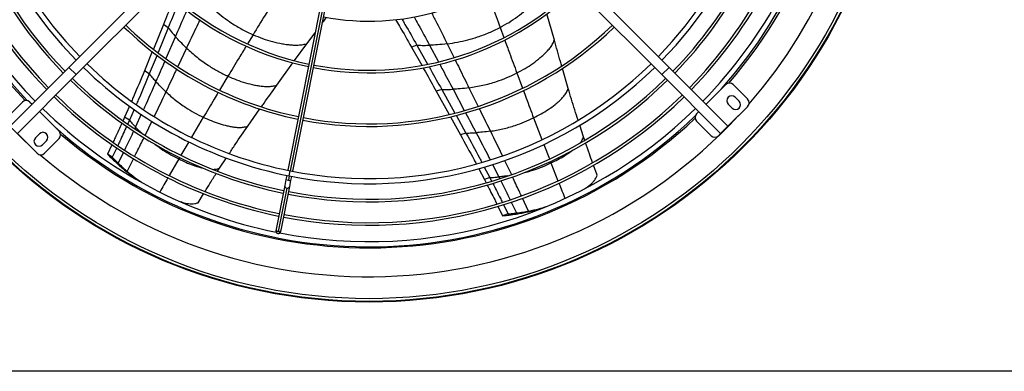
# Model space of a CAD drawing. Units: millimetres. Extents: x 5 to 414, y 3 to 291.
# Drawn here: x 192 to 230, y 221 to 235 of the extents above; entities that cross this region are included whole.
import ezdxf

# ---------------------------------------------------------------- set-up
doc = ezdxf.new("R2010")
doc.units = ezdxf.units.MM

msp = doc.modelspace()

# ---------------------------------------------------------------- linework, layer by layer
at = {"color": 7, "linetype": 'Continuous', "lineweight": 25}
for p, q in [((194.148, 233.186), (200.072, 239.11)), ((217.381, 233.186), (211.457, 239.11)), ((194.431, 232.904), (200.355, 238.827)), ((217.098, 232.904), (211.175, 238.827)), ((204.141, 236.87), (202.615, 229.2)), ((202.811, 229.161), (204.337, 236.831)), ((212.941, 234.235), (212.651, 235.261)), ((197.803, 234.843), (197.415, 233.892)), ((197.99, 234.719), (197.803, 234.843)), ((197.99, 234.719), (197.595, 233.754)), ((203.354, 234.099), (203.675, 234.526)), ((202.881, 233.445), (203.354, 234.099)), ((197.374, 233.793), (197.07, 233.054)), ((207.62, 234.041), (207.406, 233.972)), ((207.406, 233.972), (207.804, 233.265)), ((207.62, 234.041), (208.031, 233.308)), ((197.556, 233.658), (197.256, 232.931)), ((202.199, 232.496), (202.82, 233.361)), ((191.87, 230.908), (194.148, 233.186)), ((192.153, 230.625), (194.431, 232.904)), ((194.431, 232.904), (194.148, 233.186)), ((197.256, 232.931), (197.07, 233.054)), ((213.477, 232.363), (213.25, 233.147)), ((217.381, 233.186), (217.098, 232.904)), ((219.376, 230.625), (217.098, 232.904)), ((219.659, 230.908), (217.381, 233.186)), ((208.578, 232.331), (208.364, 232.261)), ((208.364, 232.261), (208.865, 231.365)), ((208.578, 232.331), (209.089, 231.415)), ((218.811, 231.757), (219.574, 232.52)), ((219.857, 232.52), (220.423, 231.955)), ((191.785, 231.276), (192.351, 231.841)), ((192.634, 231.841), (192.718, 231.757)), ((219.669, 231.761), (219.825, 231.605)), ((220.093, 231.874), (219.938, 232.029)), ((193.001, 231.474), (193.765, 230.71)), ((196.487, 231.685), (196.3, 231.258)), ((196.67, 231.555), (196.486, 231.136)), ((201.071, 230.91), (201.542, 231.576)), ((218.443, 231.389), (218.528, 231.474)), ((220.423, 231.672), (219.659, 230.908)), ((196.3, 231.258), (196.24, 231.127)), ((196.486, 231.136), (196.3, 231.258)), ((196.486, 231.136), (196.423, 230.998)), ((208.917, 231.272), (209.306, 230.572)), ((209.137, 231.329), (209.518, 230.642)), ((219.009, 230.54), (218.443, 231.106)), ((192.916, 229.861), (192.153, 230.625)), ((193.006, 230.615), (192.85, 230.46)), ((209.518, 230.642), (209.306, 230.572)), ((214.068, 230.493), (213.92, 230.949)), ((219.376, 230.625), (219.292, 230.54)), ((219.659, 230.908), (219.376, 230.625)), ((193.119, 230.191), (193.274, 230.347)), ((193.765, 230.427), (193.199, 229.861)), ((214.114, 230.36), (214.068, 230.493)), ((195.81, 230.191), (195.64, 229.827)), ((195.996, 230.07), (195.825, 229.706)), ((195.825, 229.706), (195.64, 229.827)), ((196.057, 229.473), (195.873, 229.594)), ((199.978, 229.282), (200.241, 229.681)), ((196.402, 229.158), (196.22, 229.277)), ((199.904, 229.165), (199.978, 229.282)), ((210.014, 229.261), (210.23, 228.85)), ((210.227, 229.327), (210.441, 228.92)), ((214.593, 229.008), (214.455, 229.393)), ((196.882, 228.782), (196.903, 228.768)), ((202.544, 228.84), (202.499, 228.613)), ((202.576, 229.004), (202.544, 228.84)), ((202.695, 228.574), (202.74, 228.801)), ((202.74, 228.801), (202.772, 228.965)), ((210.441, 228.92), (210.23, 228.85)), ((210.23, 228.85), (210.296, 228.721)), ((210.441, 228.92), (210.512, 228.78)), ((202.499, 228.613), (202.163, 226.927)), ((202.581, 228.513), (202.245, 226.827)), ((202.359, 226.888), (202.695, 228.574)), ((199.144, 227.945), (199.359, 228.293)), ((210.757, 227.806), (210.937, 227.442)), ((210.97, 227.869), (211.147, 227.511)), ((211.935, 227.621), (211.729, 227.553)), ((212.529, 227.762), (212.563, 227.773)), ((211.147, 227.511), (210.937, 227.442)), ((211.473, 227.548), (211.265, 227.479)), ((202.163, 226.927), (202.153, 226.875)), ((202.349, 226.836), (202.359, 226.888)), ((317.365, 221.42), (30.165, 221.42))]:
    msp.add_line(p, q, dxfattribs=at)
at = {"color": 8, "linetype": 'Continuous', "lineweight": 25}
for p, q in [((204.239, 236.85), (202.713, 229.18)), ((201.277, 234.45), (201.062, 234.094)), ((210.838, 234.732), (210.982, 234.342)), ((198.269, 234.381), (197.898, 233.523)), ((208.792, 234.096), (209.057, 233.56)), ((198.697, 233.934), (198.359, 233.214)), ((208.108, 234.041), (208.451, 233.4)), ((211.488, 232.969), (211.707, 232.377)), ((200.304, 232.842), (199.979, 232.303)), ((209.016, 232.338), (209.453, 231.518)), ((209.633, 232.394), (209.988, 231.675)), ((196.948, 231.368), (196.724, 230.877)), ((197.357, 231.096), (197.097, 230.557)), ((199.349, 231.254), (198.891, 230.478)), ((212.134, 231.232), (212.455, 230.39)), ((196.724, 230.877), (196.693, 230.809)), ((198.789, 230.304), (198.485, 229.782)), ((196.261, 229.896), (196.057, 229.473)), ((212.528, 230.2), (212.745, 229.642)), ((196.402, 229.158), (196.646, 229.646)), ((198.402, 229.639), (198.032, 228.995)), ((198.434, 229.695), (198.402, 229.639)), ((211.015, 229.578), (211.276, 229.034)), ((212.781, 229.548), (212.806, 229.484)), ((212.806, 229.484), (213.078, 228.797)), ((202.674, 228.984), (202.713, 229.18)), ((210.548, 229.426), (210.792, 228.945)), ((202.674, 228.984), (202.641, 228.816)), ((210.792, 228.945), (210.823, 228.883)), ((211.27, 227.971), (211.473, 227.548)), ((211.935, 227.621), (211.705, 228.119))]:
    msp.add_line(p, q, dxfattribs=at)
at = {"color": 7, "linetype": 'Continuous', "lineweight": 25}
for radius in [20.5, 20.473, 20.369]:
    msp.add_circle((205.765, 244.6), radius, dxfattribs=at)
for centre, radius, start, end in [((205.765, 244.6), 19.52, 318.9129, 180), ((205.765, 244.52), 15.84, 135.7235, 224.2765), ((205.765, 244.52), 15.64, 135.7327, 224.2673), ((205.765, 244.52), 15.64, 315.7327, 44.2673), ((205.765, 244.52), 15.84, 315.7235, 44.2765), ((205.765, 244.52), 18.28, 318.2776, 33.75), ((205.765, 244.52), 18.08, 168.9768, 224.3662), ((205.765, 244.52), 17.347, 169.0803, 224.3394), ((205.765, 244.52), 16.441, 169.0985, 224.303), ((205.765, 244.6), 19.52, 180, 227.1256), ((205.765, 244.52), 18.28, 180, 223.6923), ((205.765, 244.52), 17.447, 180, 224.3432), ((205.765, 244.52), 16.541, 180, 224.3072), ((205.765, 244.52), 16.441, 315.697, 348.4015), ((205.765, 244.52), 16.541, 315.6928, 348.4036), ((205.765, 244.52), 17.347, 315.6606, 348.4197), ((205.765, 244.52), 17.447, 315.6568, 348.4216), ((205.765, 244.52), 18.08, 315.6338, 348.5232), ((205.765, 244.52), 9.547, 259.3501, 313.7997), ((205.765, 244.52), 11.545, 225.9927, 258.2537), ((205.765, 244.52), 11.445, 226.0013, 258.2494), ((205.765, 244.52), 11.545, 259.2463, 314.0073), ((205.765, 244.52), 11.445, 259.2506, 313.9987), ((205.765, 244.52), 13.522, 225.8475, 258.3263), ((205.765, 244.52), 13.522, 259.1737, 314.1525), ((205.765, 244.52), 13.622, 225.8413, 258.3294), ((205.765, 244.52), 13.622, 259.1706, 314.1587), ((205.765, 244.52), 15.64, 225.7327, 258.75), ((205.765, 244.52), 15.64, 258.75, 314.2673), ((205.765, 244.52), 15.84, 225.7235, 258.75), ((205.765, 244.52), 15.84, 258.75, 314.2765), ((205.765, 244.52), 16.541, 225.6928, 258.4036), ((205.765, 244.52), 16.441, 225.697, 258.4015), ((205.765, 244.52), 16.541, 259.0964, 314.3072), ((205.765, 244.52), 16.441, 259.0985, 314.303), ((219.716, 232.379), 0.2, 45, 135), ((192.492, 231.7), 0.2, 45, 135), ((205.765, 244.52), 17.447, 225.6568, 258.4216), ((205.765, 244.52), 17.347, 225.6606, 258.4197), ((205.765, 244.52), 17.447, 259.0784, 314.3432), ((205.765, 244.52), 17.347, 259.0803, 314.3394), ((219.803, 231.895), 0.19, 45, 225), ((219.959, 231.74), 0.19, 225, 45), ((220.281, 231.813), 0.2, 315, 45), ((205.765, 244.52), 18.08, 225.6338, 258.5232), ((205.765, 244.52), 18.08, 258.9768, 314.3662), ((218.584, 231.247), 0.2, 135, 225), ((205.765, 244.6), 19.52, 229.2836, 317.1256), ((205.765, 244.52), 18.28, 228.2747, 313.6921), ((193.14, 230.481), 0.19, 315, 135), ((193.624, 230.569), 0.2, 315, 45), ((192.984, 230.325), 0.19, 135, 315), ((219.15, 230.682), 0.2, 225, 315), ((193.058, 230.003), 0.2, 225, 315), ((202.251, 226.856), 0.1, 168.75, 258.75), ((202.251, 226.856), 0.1, 258.75, 348.75)]:
    msp.add_arc(centre, radius, start, end, dxfattribs=at)
at = {"color": 8, "linetype": 'Continuous', "lineweight": 25}
for centre, radius, start, end in [((205.765, 244.6), 18.4, 319.2029, 43.2044), ((205.765, 244.6), 18.4, 180, 223.6627), ((205.765, 244.6), 18.4, 229.5236, 313.3166), ((202.71, 229.293), 0.482, 249.7948, 261.7134), ((202.759, 229.283), 0.482, 255.7866, 267.7052), ((202.591, 228.605), 0.0925, 174.7898, 263.7246), ((202.606, 228.602), 0.0925, 253.7754, 342.7102), ((202.255, 226.919), 0.0925, 174.7898, 263.7246), ((202.271, 226.916), 0.0925, 253.7754, 342.7102)]:
    msp.add_arc(centre, radius, start, end, dxfattribs=at)
for points, knots in [([(210.336, 236.139), (210.402, 235.949), (210.566, 235.479), (210.737, 235.011), (210.838, 234.732)], [0, 0, 0, 0, 0.40355, 1, 1, 1, 1]), ([(202.066, 235.724), (201.958, 235.553), (201.692, 235.13), (201.432, 234.703), (201.277, 234.45)], [0, 0, 0, 0, 0.405664, 1, 1, 1, 1]), ([(198.705, 235.389), (198.672, 235.313), (198.528, 234.977), (198.382, 234.641), (198.269, 234.381)], [0, 0, 0, 0, 0.225819, 1, 1, 1, 1]), ([(208.191, 235.289), (208.257, 235.16), (208.46, 234.765), (208.658, 234.365), (208.792, 234.096)], [0, 0, 0, 0, 0.3264511, 1, 1, 1, 1]), ([(199.208, 235.021), (199.157, 234.911), (198.987, 234.548), (198.816, 234.186), (198.697, 233.934)], [0, 0, 0, 0, 0.304169, 1, 1, 1, 1]), ([(207.506, 235.135), (207.561, 235.039), (207.765, 234.678), (207.963, 234.31), (208.108, 234.041)], [0, 0, 0, 0, 0.267144, 1, 1, 1, 1]), ([(211.017, 234.246), (211.079, 234.079), (211.235, 233.653), (211.392, 233.228), (211.488, 232.969)], [0, 0, 0, 0, 0.39241, 1, 1, 1, 1]), ([(201.009, 234.008), (200.917, 233.855), (200.681, 233.467), (200.447, 233.078), (200.304, 232.842)], [0, 0, 0, 0, 0.392712, 1, 1, 1, 1]), ([(197.859, 233.432), (197.855, 233.422), (197.74, 233.156), (197.624, 232.89), (197.512, 232.634)], [0, 0, 0, 0, 0.0366569, 1, 1, 1, 1]), ([(208.502, 233.305), (208.54, 233.233), (208.712, 232.911), (208.883, 232.588), (209.016, 232.338)], [0, 0, 0, 0, 0.2241438, 1, 1, 1, 1]), ([(209.1, 233.473), (209.155, 233.363), (209.333, 233.004), (209.51, 232.644), (209.633, 232.394)], [0, 0, 0, 0, 0.305385, 1, 1, 1, 1]), ([(198.317, 233.123), (198.295, 233.077), (198.157, 232.782), (198.018, 232.487), (197.901, 232.238)], [0, 0, 0, 0, 0.1565479, 1, 1, 1, 1]), ([(197.512, 232.634), (197.369, 232.305), (197.211, 231.944), (197.047, 231.585), (197.032, 231.552)], [0, 0, 0, 0, 0.91065, 1, 1, 1, 1]), ([(197.901, 232.238), (197.75, 231.918), (197.6, 231.598), (197.446, 231.279), (197.445, 231.279)], [0, 0, 0, 0, 0.998185, 1, 1, 1, 1]), ([(199.928, 232.219), (199.875, 232.131), (199.681, 231.81), (199.489, 231.488), (199.349, 231.254)], [0, 0, 0, 0, 0.275081, 1, 1, 1, 1]), ([(211.741, 232.287), (211.777, 232.19), (211.907, 231.838), (212.039, 231.487), (212.134, 231.232)], [0, 0, 0, 0, 0.275093, 1, 1, 1, 1]), ([(209.502, 231.425), (209.507, 231.416), (209.644, 231.16), (209.779, 230.903), (209.91, 230.656)], [0, 0, 0, 0, 0.036737, 1, 1, 1, 1]), ([(210.029, 231.59), (210.052, 231.545), (210.196, 231.252), (210.34, 230.96), (210.462, 230.713)], [0, 0, 0, 0, 0.156542, 1, 1, 1, 1]), ([(196.65, 230.718), (196.552, 230.508), (196.438, 230.264), (196.32, 230.02), (196.303, 229.985)], [0, 0, 0, 0, 0.855905, 1, 1, 1, 1]), ([(196.966, 230.638), (196.937, 230.665), (196.854, 230.743), (196.775, 230.824), (196.724, 230.877)], [0, 0, 0, 0, 0.3524, 1, 1, 1, 1]), ([(209.91, 230.656), (210.078, 230.339), (210.262, 229.991), (210.44, 229.638), (210.456, 229.607)], [0, 0, 0, 0, 0.910638, 1, 1, 1, 1]), ([(210.462, 230.713), (210.618, 230.397), (210.774, 230.079), (210.928, 229.76), (210.928, 229.759)], [0, 0, 0, 0, 0.998233, 1, 1, 1, 1]), ([(196.693, 229.74), (196.724, 229.802), (196.845, 230.044), (196.964, 230.286), (197.053, 230.467)], [0, 0, 0, 0, 0.254591, 1, 1, 1, 1]), ([(213.938, 230.257), (213.961, 230.286), (214.014, 230.356), (214.048, 230.443), (214.068, 230.493)], [0, 0, 0, 0, 0.421206, 1, 1, 1, 1]), ([(197.489, 230.198), (197.587, 230.126), (197.779, 229.984), (198.084, 229.798), (198.296, 229.692), (198.402, 229.639)], [0, 0, 0, 0, 0.34422, 0.672638, 1, 1, 1, 1]), ([(212.806, 229.484), (212.896, 229.527), (213.075, 229.613), (213.336, 229.763), (213.532, 229.892), (213.638, 229.975), (213.663, 229.994)], [0, 0, 0, 0, 0.303186, 0.605154, 0.90573, 1, 1, 1, 1]), ([(198.402, 229.639), (198.491, 229.595), (198.67, 229.509), (198.951, 229.399), (199.164, 229.328), (199.286, 229.299), (199.309, 229.293)], [0, 0, 0, 0, 0.311404, 0.621557, 0.93028, 1, 1, 1, 1]), ([(211.738, 229.102), (211.876, 229.139), (212.127, 229.206), (212.484, 229.335), (212.699, 229.434), (212.806, 229.484)], [0, 0, 0, 0, 0.381907, 0.691451, 1, 1, 1, 1]), ([(199.723, 229.237), (199.756, 229.237), (199.84, 229.239), (199.926, 229.266), (199.978, 229.282)], [0, 0, 0, 0, 0.395963, 1, 1, 1, 1]), ([(197.984, 228.911), (197.983, 228.909), (197.877, 228.726), (197.773, 228.542), (197.669, 228.359)], [0, 0, 0, 0, 0.010442, 1, 1, 1, 1]), ([(211.13, 228.985), (211.09, 228.979), (210.978, 228.963), (210.865, 228.952), (210.792, 228.945)], [0, 0, 0, 0, 0.353067, 1, 1, 1, 1]), ([(210.867, 228.793), (210.971, 228.584), (211.092, 228.341), (211.209, 228.096), (211.226, 228.062)], [0, 0, 0, 0, 0.859713, 1, 1, 1, 1]), ([(211.663, 228.209), (211.634, 228.272), (211.52, 228.518), (211.405, 228.762), (211.319, 228.942)], [0, 0, 0, 0, 0.259077, 1, 1, 1, 1]), ([(213.114, 228.704), (213.115, 228.702), (213.193, 228.504), (213.272, 228.307), (213.35, 228.112)], [0, 0, 0, 0, 0.010182, 1, 1, 1, 1])]:
    msp.add_open_spline(points, degree=3, knots=knots, dxfattribs=at)
at = {"color": 7, "linetype": 'Continuous', "lineweight": 25}
for points, knots in [([(210.838, 234.732), (210.954, 234.795), (211.185, 234.921), (211.513, 235.144), (211.769, 235.349), (211.958, 235.525), (212.089, 235.66), (212.211, 235.803), (212.321, 235.96), (212.379, 236.078), (212.408, 236.137)], [0, 0, 0, 0, 0.1931915, 0.3837766, 0.5713361, 0.6586142, 0.7451022, 0.8308596, 0.9159372, 1, 1, 1, 1]), ([(198.198, 235.809), (198.175, 235.753), (198.045, 235.431), (197.912, 235.109), (197.803, 234.843)], [0, 0, 0, 0, 0.17279, 1, 1, 1, 1]), ([(198.375, 235.659), (198.355, 235.612), (198.228, 235.299), (198.099, 234.986), (197.99, 234.719)], [0, 0, 0, 0, 0.150627, 1, 1, 1, 1]), ([(199.504, 235.653), (199.603, 235.561), (199.799, 235.378), (200.114, 235.128), (200.462, 234.883), (200.846, 234.65), (201.134, 234.516), (201.277, 234.45)], [0, 0, 0, 0, 0.189406, 0.377771, 0.564925, 0.78365, 1, 1, 1, 1]), ([(203.952, 234.896), (203.991, 234.949), (204.047, 235.025), (204.106, 235.098), (204.123, 235.12)], [0, 0, 0, 0, 0.703681, 1, 1, 1, 1]), ([(206.792, 235.03), (206.843, 234.946), (207.052, 234.598), (207.253, 234.242), (207.406, 233.972)], [0, 0, 0, 0, 0.240413, 1, 1, 1, 1]), ([(207.028, 235.062), (207.071, 234.99), (207.273, 234.654), (207.467, 234.311), (207.62, 234.041)], [0, 0, 0, 0, 0.212851, 1, 1, 1, 1]), ([(197.99, 234.719), (198.041, 234.655), (198.131, 234.54), (198.227, 234.43), (198.269, 234.381)], [0, 0, 0, 0, 0.560354, 1, 1, 1, 1]), ([(201.277, 234.45), (201.399, 234.398), (201.641, 234.297), (202.02, 234.179), (202.34, 234.107), (202.596, 234.069), (202.782, 234.051), (202.971, 234.044), (203.162, 234.056), (203.29, 234.084), (203.354, 234.099)], [0, 0, 0, 0, 0.193191, 0.383777, 0.571336, 0.658614, 0.745102, 0.83086, 0.915937, 1, 1, 1, 1]), ([(208.792, 234.096), (208.925, 234.116), (209.191, 234.156), (209.583, 234.246), (209.992, 234.365), (210.413, 234.52), (210.697, 234.662), (210.838, 234.732)], [0, 0, 0, 0, 0.189406, 0.377771, 0.564925, 0.78365, 1, 1, 1, 1]), ([(198.697, 233.934), (198.615, 234.015), (198.467, 234.159), (198.33, 234.313), (198.269, 234.381)], [0, 0, 0, 0, 0.559325, 1, 1, 1, 1]), ([(208.792, 234.096), (208.665, 234.082), (208.437, 234.056), (208.208, 234.046), (208.108, 234.041)], [0, 0, 0, 0, 0.559176, 1, 1, 1, 1]), ([(211.488, 232.969), (211.594, 233.025), (211.806, 233.137), (212.109, 233.334), (212.347, 233.516), (212.523, 233.673), (212.646, 233.793), (212.762, 233.922), (212.863, 234.067), (212.915, 234.179), (212.941, 234.235)], [0, 0, 0, 0, 0.191848, 0.381574, 0.568847, 0.65622, 0.742971, 0.829185, 0.914952, 1, 1, 1, 1]), ([(213.222, 233.244), (213.206, 233.3), (213.11, 233.629), (213.018, 233.96), (212.941, 234.235)], [0, 0, 0, 0, 0.1682, 1, 1, 1, 1]), ([(198.697, 233.934), (198.832, 233.812), (199.102, 233.568), (199.515, 233.272), (199.914, 233.028), (200.175, 232.904), (200.304, 232.842)], [0, 0, 0, 0, 0.283047, 0.564016, 0.782981, 1, 1, 1, 1]), ([(207.62, 234.041), (207.711, 234.039), (207.874, 234.035), (208.036, 234.039), (208.108, 234.041)], [0, 0, 0, 0, 0.560435, 1, 1, 1, 1]), ([(197.07, 233.054), (196.93, 232.717), (196.767, 232.323), (196.595, 231.932), (196.57, 231.874)], [0, 0, 0, 0, 0.853635, 1, 1, 1, 1]), ([(197.256, 232.931), (197.117, 232.595), (196.952, 232.197), (196.778, 231.801), (196.75, 231.739)], [0, 0, 0, 0, 0.844371, 1, 1, 1, 1]), ([(197.256, 232.931), (197.303, 232.874), (197.386, 232.773), (197.474, 232.676), (197.512, 232.634)], [0, 0, 0, 0, 0.5602579, 1, 1, 1, 1]), ([(207.857, 233.17), (207.886, 233.119), (208.056, 232.816), (208.225, 232.513), (208.364, 232.261)], [0, 0, 0, 0, 0.1713202, 1, 1, 1, 1]), ([(208.083, 233.217), (208.108, 233.173), (208.273, 232.878), (208.438, 232.582), (208.578, 232.331)], [0, 0, 0, 0, 0.1507071, 1, 1, 1, 1]), ([(209.633, 232.394), (209.813, 232.423), (210.171, 232.482), (210.66, 232.62), (211.1, 232.78), (211.359, 232.906), (211.488, 232.969)], [0, 0, 0, 0, 0.283047, 0.564016, 0.782981, 1, 1, 1, 1]), ([(197.901, 232.238), (197.826, 232.31), (197.693, 232.438), (197.567, 232.574), (197.512, 232.634)], [0, 0, 0, 0, 0.559505, 1, 1, 1, 1]), ([(200.304, 232.842), (200.414, 232.794), (200.633, 232.698), (200.977, 232.584), (201.267, 232.512), (201.5, 232.472), (201.67, 232.451), (201.843, 232.441), (202.02, 232.452), (202.14, 232.482), (202.199, 232.496)], [0, 0, 0, 0, 0.191848, 0.381574, 0.568847, 0.65622, 0.742971, 0.829185, 0.914952, 1, 1, 1, 1]), ([(197.901, 232.238), (198.023, 232.129), (198.267, 231.913), (198.639, 231.646), (198.999, 231.425), (199.233, 231.311), (199.349, 231.254)], [0, 0, 0, 0, 0.2822192, 0.5629209, 0.7821669, 1, 1, 1, 1]), ([(201.601, 231.66), (201.634, 231.706), (201.832, 231.987), (202.032, 232.265), (202.199, 232.496)], [0, 0, 0, 0, 0.1673201, 1, 1, 1, 1]), ([(208.578, 232.331), (208.66, 232.33), (208.806, 232.329), (208.952, 232.335), (209.016, 232.338)], [0, 0, 0, 0, 0.560354, 1, 1, 1, 1]), ([(209.633, 232.394), (209.518, 232.379), (209.313, 232.354), (209.107, 232.343), (209.016, 232.338)], [0, 0, 0, 0, 0.559325, 1, 1, 1, 1]), ([(212.134, 231.232), (212.231, 231.281), (212.425, 231.379), (212.705, 231.552), (212.925, 231.711), (213.09, 231.849), (213.206, 231.956), (213.314, 232.072), (213.409, 232.206), (213.454, 232.311), (213.477, 232.363)], [0, 0, 0, 0, 0.190246, 0.378967, 0.565935, 0.653441, 0.740521, 0.827268, 0.913798, 1, 1, 1, 1]), ([(213.856, 231.144), (213.813, 231.275), (213.68, 231.679), (213.559, 232.088), (213.477, 232.363)], [0, 0, 0, 0, 0.324508, 1, 1, 1, 1]), ([(196.198, 231.034), (196.11, 230.841), (195.998, 230.592), (195.882, 230.344), (195.855, 230.288)], [0, 0, 0, 0, 0.775441, 1, 1, 1, 1]), ([(196.486, 231.136), (196.53, 231.087), (196.607, 230.999), (196.689, 230.914), (196.724, 230.877)], [0, 0, 0, 0, 0.560123, 1, 1, 1, 1]), ([(199.349, 231.254), (199.448, 231.209), (199.646, 231.119), (199.955, 231.008), (200.217, 230.934), (200.428, 230.892), (200.583, 230.868), (200.742, 230.855), (200.905, 230.864), (201.016, 230.895), (201.071, 230.91)], [0, 0, 0, 0, 0.190246, 0.3789666, 0.5659354, 0.6534406, 0.7405205, 0.8272677, 0.9137979, 1, 1, 1, 1]), ([(210.462, 230.713), (210.623, 230.741), (210.945, 230.797), (211.385, 230.922), (211.782, 231.064), (212.017, 231.177), (212.134, 231.232)], [0, 0, 0, 0, 0.282219, 0.562921, 0.782167, 1, 1, 1, 1]), ([(196.381, 230.906), (196.295, 230.715), (196.182, 230.467), (196.066, 230.22), (196.04, 230.163)], [0, 0, 0, 0, 0.769915, 1, 1, 1, 1]), ([(200.354, 229.852), (200.43, 229.968), (200.663, 230.325), (200.907, 230.674), (201.071, 230.91)], [0, 0, 0, 0, 0.3245, 1, 1, 1, 1]), ([(209.518, 230.642), (209.592, 230.643), (209.722, 230.645), (209.853, 230.653), (209.91, 230.656)], [0, 0, 0, 0, 0.560258, 1, 1, 1, 1]), ([(209.518, 230.642), (209.694, 230.323), (209.902, 229.946), (210.103, 229.563), (210.134, 229.503)], [0, 0, 0, 0, 0.844331, 1, 1, 1, 1]), ([(210.462, 230.713), (210.359, 230.7), (210.176, 230.675), (209.991, 230.662), (209.91, 230.656)], [0, 0, 0, 0, 0.559505, 1, 1, 1, 1]), ([(209.306, 230.572), (209.482, 230.253), (209.688, 229.88), (209.887, 229.501), (209.916, 229.446)], [0, 0, 0, 0, 0.853658, 1, 1, 1, 1]), ([(214.42, 229.491), (214.378, 229.607), (214.285, 229.864), (214.196, 230.122), (214.148, 230.264)], [0, 0, 0, 0, 0.450113, 1, 1, 1, 1]), ([(195.64, 229.827), (195.682, 229.783), (195.759, 229.704), (195.838, 229.627), (195.873, 229.594)], [0, 0, 0, 0, 0.559988, 1, 1, 1, 1]), ([(195.825, 229.706), (195.868, 229.662), (195.944, 229.583), (196.023, 229.507), (196.057, 229.473)], [0, 0, 0, 0, 0.5599939, 1, 1, 1, 1]), ([(195.873, 229.594), (195.937, 229.533), (196.05, 229.426), (196.168, 229.322), (196.22, 229.277)], [0, 0, 0, 0, 0.560007, 1, 1, 1, 1]), ([(196.057, 229.473), (196.12, 229.413), (196.233, 229.306), (196.351, 229.203), (196.402, 229.158)], [0, 0, 0, 0, 0.560012, 1, 1, 1, 1]), ([(196.22, 229.277), (196.328, 229.188), (196.54, 229.014), (196.77, 228.858), (196.884, 228.781)], [0, 0, 0, 0, 0.507275, 1, 1, 1, 1]), ([(196.402, 229.158), (196.509, 229.069), (196.687, 228.922), (196.879, 228.791), (196.956, 228.739)], [0, 0, 0, 0, 0.601199, 1, 1, 1, 1]), ([(199.415, 228.384), (199.479, 228.488), (199.622, 228.721), (199.768, 228.951), (199.849, 229.079)], [0, 0, 0, 0, 0.446985, 1, 1, 1, 1]), ([(210.441, 228.92), (210.507, 228.923), (210.624, 228.929), (210.741, 228.94), (210.792, 228.945)], [0, 0, 0, 0, 0.560123, 1, 1, 1, 1]), ([(214.1, 228.476), (214.106, 228.48), (214.144, 228.504), (214.212, 228.553), (214.304, 228.623), (214.394, 228.698), (214.476, 228.783), (214.543, 228.888), (214.577, 228.968), (214.593, 229.008)], [0, 0, 0, 0, 0.031061, 0.192585, 0.354118, 0.515648, 0.677143, 0.838355, 1, 1, 1, 1]), ([(210.342, 228.629), (210.438, 228.441), (210.563, 228.198), (210.684, 227.952), (210.712, 227.895)], [0, 0, 0, 0, 0.77126, 1, 1, 1, 1]), ([(210.558, 228.69), (210.652, 228.505), (210.776, 228.264), (210.896, 228.02), (210.923, 227.964)], [0, 0, 0, 0, 0.7673646, 1, 1, 1, 1]), ([(198.446, 227.99), (198.481, 227.98), (198.552, 227.958), (198.663, 227.931), (198.777, 227.907), (198.895, 227.896), (199.019, 227.909), (199.102, 227.933), (199.144, 227.945)], [0, 0, 0, 0, 0.160562, 0.328503, 0.496438, 0.664338, 0.831944, 1, 1, 1, 1]), ([(211.473, 227.548), (211.56, 227.56), (211.714, 227.581), (211.868, 227.609), (211.935, 227.621)], [0, 0, 0, 0, 0.560012, 1, 1, 1, 1]), ([(211.729, 227.553), (211.865, 227.582), (212.134, 227.639), (212.399, 227.722), (212.53, 227.763)], [0, 0, 0, 0, 0.5072752, 1, 1, 1, 1]), ([(211.935, 227.621), (212.071, 227.65), (212.298, 227.697), (212.523, 227.766), (212.613, 227.794)], [0, 0, 0, 0, 0.596996, 1, 1, 1, 1]), ([(210.937, 227.442), (210.998, 227.448), (211.107, 227.459), (211.217, 227.473), (211.265, 227.479)], [0, 0, 0, 0, 0.559988, 1, 1, 1, 1]), ([(211.147, 227.511), (211.208, 227.517), (211.317, 227.528), (211.426, 227.542), (211.473, 227.548)], [0, 0, 0, 0, 0.559994, 1, 1, 1, 1]), ([(211.265, 227.479), (211.351, 227.491), (211.506, 227.513), (211.661, 227.541), (211.729, 227.553)], [0, 0, 0, 0, 0.560007, 1, 1, 1, 1])]:
    msp.add_open_spline(points, degree=3, knots=knots, dxfattribs=at)

doc.saveas('drawing.dxf')
